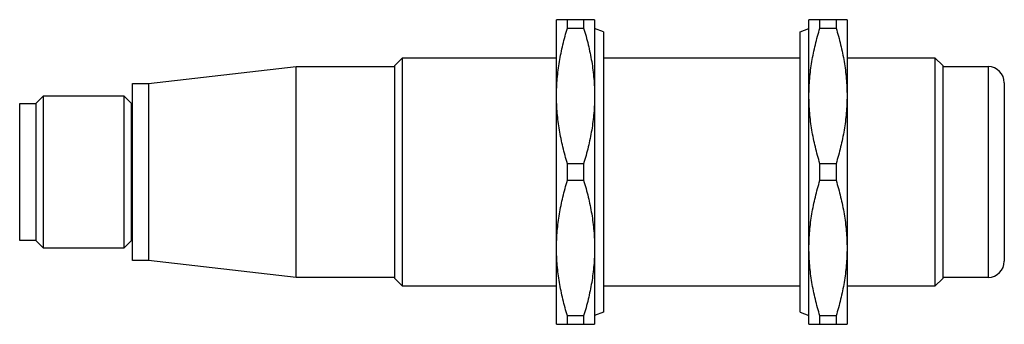
# Model space of a CAD drawing. Units: millimetres. Extents: x 10.4 to 88, y 57.7 to 81.7.
import ezdxf

# ---------------------------------------------------------------- set-up
doc = ezdxf.new("R2010")
doc.units = ezdxf.units.MM
doc.header["$LTSCALE"] = 9.045693
doc.layers.get('0').update_dxf_attribs({"linetype": 'CONTINUOUS'})

msp = doc.modelspace()

# ---------------------------------------------------------------- linework, layer by layer
at = {"color": 7}
for p, q in [((52.741, 57.719), (52.741, 81.729)), ((55.741, 81.729), (52.741, 81.729)), ((53.604, 81.074), (53.604, 81.729)), ((54.878, 81.729), (54.878, 81.074)), ((55.741, 81.729), (55.741, 57.719)), ((75.641, 81.729), (72.641, 81.729)), ((72.641, 57.719), (72.641, 81.729)), ((73.504, 81.074), (73.504, 81.729)), ((74.778, 81.729), (74.778, 81.074)), ((75.641, 81.729), (75.641, 57.719)), ((53.604, 81.074), (54.878, 81.074)), ((56.439, 80.773), (55.741, 81.025)), ((56.439, 80.773), (56.439, 58.675)), ((71.942, 80.773), (72.641, 81.025)), ((71.942, 58.675), (71.942, 80.773)), ((73.504, 81.074), (74.778, 81.074)), ((39.984, 78.111), (40.598, 78.724)), ((40.598, 60.724), (40.598, 78.724)), ((40.598, 78.724), (52.741, 78.724)), ((56.439, 78.724), (71.942, 78.724)), ((75.641, 78.724), (82.576, 78.724)), ((82.576, 78.724), (83.189, 78.111)), ((82.576, 78.724), (82.576, 60.724)), ((20.578, 76.709), (32.222, 78.03)), ((32.222, 61.418), (32.222, 78.03)), ((32.222, 78.03), (39.984, 78.03)), ((39.984, 61.338), (39.984, 78.111)), ((83.189, 78.111), (83.189, 61.338)), ((83.189, 78.03), (86.771, 78.03)), ((86.771, 78.03), (86.771, 61.418)), ((19.308, 62.739), (19.308, 76.709)), ((19.308, 76.709), (20.578, 76.709)), ((20.578, 76.709), (20.578, 62.739)), ((88.041, 76.76), (88.041, 62.688)), ((11.688, 75.111), (12.302, 75.724)), ((12.302, 63.724), (12.302, 75.724)), ((12.302, 75.724), (18.631, 75.724)), ((18.631, 75.724), (18.631, 63.724)), ((18.631, 75.724), (19.245, 75.111)), ((10.418, 64.338), (10.418, 75.111)), ((10.418, 75.111), (11.688, 75.111)), ((11.688, 75.111), (11.688, 64.338)), ((19.245, 64.338), (19.245, 75.111)), ((19.245, 75.111), (19.308, 75.111)), ((54.878, 70.379), (53.604, 70.379)), ((53.604, 69.069), (53.604, 70.379)), ((54.878, 70.379), (54.878, 69.069)), ((74.778, 70.379), (73.504, 70.379)), ((73.504, 69.069), (73.504, 70.379)), ((74.778, 70.379), (74.778, 69.069)), ((53.604, 69.069), (54.878, 69.069)), ((73.504, 69.069), (74.778, 69.069)), ((11.688, 64.338), (10.418, 64.338)), ((12.302, 63.724), (11.688, 64.338)), ((18.631, 63.724), (12.302, 63.724)), ((19.245, 64.338), (18.631, 63.724)), ((19.308, 64.338), (19.245, 64.338)), ((20.578, 62.739), (19.308, 62.739)), ((32.222, 61.418), (20.578, 62.739)), ((39.984, 61.418), (32.222, 61.418)), ((40.598, 60.724), (39.984, 61.338)), ((83.189, 61.338), (82.576, 60.724)), ((86.771, 61.418), (83.189, 61.418)), ((52.741, 60.724), (40.598, 60.724)), ((71.942, 60.724), (56.439, 60.724)), ((82.576, 60.724), (75.641, 60.724)), ((54.878, 58.374), (53.604, 58.374)), ((53.604, 57.719), (53.604, 58.374)), ((54.878, 58.374), (54.878, 57.719)), ((56.439, 58.675), (55.741, 58.424)), ((71.942, 58.675), (72.641, 58.424)), ((74.778, 58.374), (73.504, 58.374)), ((73.504, 57.719), (73.504, 58.374)), ((74.778, 58.374), (74.778, 57.719)), ((52.741, 57.719), (55.741, 57.719)), ((72.641, 57.719), (75.641, 57.719))]:
    msp.add_line(p, q, dxfattribs=at)
for centre, start, end in [((86.771, 76.76), 0, 90), ((86.771, 62.688), 270, 360)]:
    msp.add_arc(centre, 1.27, start, end, dxfattribs=at)
for points, knots in [([(52.741, 75.727), (52.741, 76.178), (52.78, 77.082), (52.954, 78.429), (53.229, 79.763), (53.471, 80.639), (53.604, 81.074)], [0, 0, 0, 0, 0.249048, 0.498537, 0.748797, 1, 1, 1, 1]), ([(54.878, 81.074), (55.01, 80.639), (55.252, 79.763), (55.528, 78.429), (55.701, 77.082), (55.741, 76.178), (55.741, 75.727)], [0, 0, 0, 0, 0.251198, 0.501457, 0.750949, 1, 1, 1, 1]), ([(72.641, 75.727), (72.641, 76.178), (72.68, 77.082), (72.854, 78.429), (73.129, 79.763), (73.371, 80.639), (73.504, 81.074)], [0, 0, 0, 0, 0.249048, 0.498537, 0.748797, 1, 1, 1, 1]), ([(74.778, 81.074), (74.91, 80.639), (75.152, 79.763), (75.428, 78.429), (75.601, 77.082), (75.641, 76.178), (75.641, 75.727)], [0, 0, 0, 0, 0.251198, 0.501457, 0.750949, 1, 1, 1, 1]), ([(53.604, 70.379), (53.471, 70.814), (53.229, 71.691), (52.954, 73.025), (52.78, 74.372), (52.741, 75.276), (52.741, 75.727)], [0, 0, 0, 0, 0.251198, 0.501457, 0.750949, 1, 1, 1, 1]), ([(55.741, 75.727), (55.741, 75.276), (55.701, 74.372), (55.528, 73.025), (55.252, 71.691), (55.01, 70.814), (54.878, 70.379)], [0, 0, 0, 0, 0.249048, 0.498537, 0.748797, 1, 1, 1, 1]), ([(73.504, 70.379), (73.371, 70.814), (73.129, 71.691), (72.854, 73.025), (72.68, 74.372), (72.641, 75.276), (72.641, 75.727)], [0, 0, 0, 0, 0.251198, 0.501457, 0.750949, 1, 1, 1, 1]), ([(75.641, 75.727), (75.641, 75.276), (75.601, 74.372), (75.428, 73.025), (75.152, 71.691), (74.91, 70.814), (74.778, 70.379)], [0, 0, 0, 0, 0.249048, 0.498537, 0.748797, 1, 1, 1, 1]), ([(52.741, 63.722), (52.741, 64.173), (52.78, 65.077), (52.954, 66.424), (53.229, 67.758), (53.471, 68.634), (53.604, 69.069)], [0, 0, 0, 0, 0.249048, 0.498537, 0.748797, 1, 1, 1, 1]), ([(54.878, 69.069), (55.01, 68.634), (55.252, 67.758), (55.528, 66.424), (55.701, 65.077), (55.741, 64.173), (55.741, 63.722)], [0, 0, 0, 0, 0.251198, 0.501457, 0.750949, 1, 1, 1, 1]), ([(72.641, 63.722), (72.641, 64.173), (72.68, 65.077), (72.854, 66.424), (73.129, 67.758), (73.371, 68.634), (73.504, 69.069)], [0, 0, 0, 0, 0.249048, 0.498537, 0.748797, 1, 1, 1, 1]), ([(74.778, 69.069), (74.91, 68.634), (75.152, 67.758), (75.428, 66.424), (75.601, 65.077), (75.641, 64.173), (75.641, 63.722)], [0, 0, 0, 0, 0.251198, 0.501457, 0.750949, 1, 1, 1, 1]), ([(53.604, 58.374), (53.471, 58.809), (53.229, 59.686), (52.954, 61.02), (52.78, 62.367), (52.741, 63.271), (52.741, 63.722)], [0, 0, 0, 0, 0.251198, 0.501457, 0.750949, 1, 1, 1, 1]), ([(55.741, 63.722), (55.741, 63.271), (55.701, 62.367), (55.528, 61.02), (55.252, 59.686), (55.01, 58.809), (54.878, 58.374)], [0, 0, 0, 0, 0.249048, 0.498537, 0.748797, 1, 1, 1, 1]), ([(73.504, 58.374), (73.371, 58.809), (73.129, 59.686), (72.854, 61.02), (72.68, 62.367), (72.641, 63.271), (72.641, 63.722)], [0, 0, 0, 0, 0.251198, 0.501457, 0.750949, 1, 1, 1, 1]), ([(75.641, 63.722), (75.641, 63.271), (75.601, 62.367), (75.428, 61.02), (75.152, 59.686), (74.91, 58.809), (74.778, 58.374)], [0, 0, 0, 0, 0.249048, 0.498537, 0.748797, 1, 1, 1, 1])]:
    msp.add_open_spline(points, degree=3, knots=knots, dxfattribs=at)

doc.saveas('drawing.dxf')
